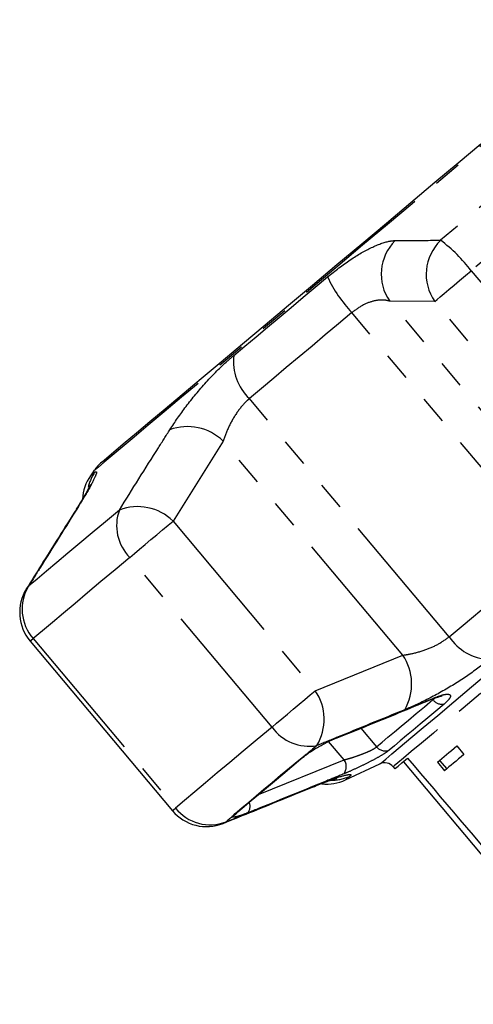
# Model space of a CAD drawing. Extents: x 9 to 411, y 34 to 237.
# Drawn here: x 9 to 29, y 189 to 233 of the extents above; entities that cross this region are included whole.
import ezdxf

# ---------------------------------------------------------------- set-up
doc = ezdxf.new("R2010")
doc.units = 0
doc.linetypes.add('PHANTOM', pattern=[12.7, 6.35, -1.27, 1.27, -1.27, 1.27, -1.27])
doc.layers.get('0').update_dxf_attribs({"linetype": 'CONTINUOUS'})

msp = doc.modelspace()

# ---------------------------------------------------------------- linework, layer by layer
at = {"color": 8, "linetype": 'PHANTOM'}
for p, q in [((29.377, 222.069), (35.765, 214.457)), ((27.736, 220.692), (25.718, 220.701)), ((33.782, 211.091), (25.718, 220.701)), ((34.124, 213.08), (27.736, 220.692)), ((32.981, 209.498), (24.01, 220.189)), ((28.382, 205.638), (19.41, 216.33)), ((18.235, 214.422), (15.984, 210.831)), ((26.299, 204.812), (18.235, 214.422)), ((11.654, 211.386), (11.737, 211.492)), ((15.984, 210.831), (22.371, 203.218)), ((20.428, 201.587), (14.04, 209.2)), ((9.399, 207.789), (9.494, 207.907)), ((9.706, 205.563), (16.093, 197.95)), ((22.371, 203.218), (26.299, 204.812)), ((27.654, 202.818), (27.704, 202.871)), ((24.415, 201.531), (25.126, 200.696)), ((23.664, 200.115), (22.969, 200.933)), ((21.626, 200.102), (21.922, 200.32)), ((19.814, 198.552), (23.664, 200.115)), ((22.285, 198.921), (22.166, 198.858)), ((18.683, 197.602), (18.77, 197.706)), ((18.365, 197.335), (18.232, 197.262))]:
    msp.add_line(p, q, dxfattribs=at)
at = {"color": 7, "linetype": 'CONTINUOUS'}
for p, q in [((12.429, 213.086), (12.273, 212.862)), ((9.563, 205.444), (15.951, 197.831)), ((28.721, 200.737), (29.042, 200.354)), ((21.922, 200.32), (21.973, 200.342)), ((23.728, 199.211), (25.273, 199.932)), ((25.867, 199.8), (25.942, 199.711)), ((26.325, 200.032), (34.681, 190.074)), ((27.855, 200.01), (28.176, 199.627)), ((27.95, 200.09), (28.272, 199.707))]:
    msp.add_line(p, q, dxfattribs=at)
at = {"color": 8, "linetype": 'PHANTOM', "flags": 128}
for points in [[(36.566, 233.339), (36.515, 233.296), (36.361, 233.167), (36.105, 232.953), (35.751, 232.655), (35.301, 232.277), (34.758, 231.822), (34.129, 231.294), (33.416, 230.696), (32.628, 230.035), (31.771, 229.315), (30.851, 228.543), (29.877, 227.726), (28.857, 226.871), (27.8, 225.984), (26.715, 225.073), (25.611, 224.147), (24.498, 223.212), (23.384, 222.278), (22.28, 221.352), (21.195, 220.441), (20.138, 219.554), (19.118, 218.699), (18.144, 217.881), (17.225, 217.11), (16.367, 216.39), (15.579, 215.729), (14.867, 215.131), (14.237, 214.603), (13.694, 214.147), (13.244, 213.77), (12.89, 213.472), (12.635, 213.258), (12.481, 213.129), (12.429, 213.086), (12.429, 213.086)], [(34.596, 228.971), (33.824, 228.323), (33.033, 227.659), (32.225, 226.981), (31.402, 226.29), (30.566, 225.589), (29.719, 224.878), (28.862, 224.159), (27.999, 223.435)], [(36.391, 227.954), (35.569, 227.265), (34.728, 226.56), (33.869, 225.839), (32.995, 225.105), (32.106, 224.359), (31.205, 223.603), (30.295, 222.84), (29.377, 222.069)], [(27.736, 220.692), (27.839, 220.778), (27.981, 220.898), (28.16, 221.048), (28.369, 221.223), (28.602, 221.419), (28.853, 221.63), (29.114, 221.849), (29.377, 222.069)], [(18.709, 218.263), (19.204, 218.678), (19.71, 219.103), (20.226, 219.536), (20.751, 219.977), (21.284, 220.424), (21.824, 220.877), (22.369, 221.334), (22.918, 221.795)], [(24.01, 220.189), (23.409, 219.685), (22.814, 219.186), (22.224, 218.691), (21.642, 218.202), (21.068, 217.721), (20.505, 217.248), (19.951, 216.784), (19.41, 216.33)], [(47.317, 217.798), (47.265, 217.755), (47.111, 217.625), (46.855, 217.41), (46.5, 217.113), (46.05, 216.735), (45.509, 216.281), (44.882, 215.755), (44.175, 215.162), (43.396, 214.508), (42.55, 213.799), (41.648, 213.041), (40.696, 212.243), (39.705, 211.411), (38.684, 210.555), (37.643, 209.681), (36.592, 208.799), (35.541, 207.917), (34.5, 207.043), (33.479, 206.187), (32.488, 205.355), (31.536, 204.557), (30.634, 203.799), (29.788, 203.09), (29.009, 202.436), (28.302, 201.843), (27.675, 201.317), (27.134, 200.862), (26.684, 200.485), (26.329, 200.187), (26.073, 199.973), (25.919, 199.843), (25.867, 199.8)], [(12.273, 212.862), (12.285, 212.873), (12.323, 212.905), (12.386, 212.958), (12.474, 213.031)], [(13.571, 211.329), (12.947, 210.805), (12.352, 210.306), (11.79, 209.834), (11.26, 209.389), (10.764, 208.973), (10.304, 208.587), (9.88, 208.231), (9.494, 207.907)], [(14.04, 209.2), (14.248, 209.374), (14.48, 209.569), (14.73, 209.779), (14.991, 209.998), (15.254, 210.219), (15.512, 210.436), (15.758, 210.642), (15.984, 210.831)], [(14.04, 209.2), (13.376, 208.643), (12.744, 208.113), (12.146, 207.611), (11.583, 207.138), (11.056, 206.696), (10.567, 206.286), (10.116, 205.908), (9.706, 205.563)], [(25.273, 199.932), (25.276, 199.934), (25.353, 199.999), (25.532, 200.149), (25.812, 200.384), (26.189, 200.7), (26.66, 201.096), (27.222, 201.567), (27.868, 202.109), (28.592, 202.717), (29.388, 203.385), (30.249, 204.107), (31.166, 204.876), (32.13, 205.686), (33.134, 206.528), (34.167, 207.394), (35.219, 208.277), (36.282, 209.169)], [(28.382, 205.638), (28.923, 206.092), (29.476, 206.556), (30.04, 207.029), (30.613, 207.511), (31.196, 207.999), (31.785, 208.494), (32.381, 208.994), (32.981, 209.498)], [(9.563, 205.444), (9.569, 205.449), (9.616, 205.488), (9.706, 205.563)], [(20.428, 201.587), (20.636, 201.762), (20.868, 201.957), (21.118, 202.167), (21.379, 202.385), (21.642, 202.606), (21.9, 202.823), (22.146, 203.029), (22.371, 203.218)], [(27.658, 202.856), (27.67, 202.861), (27.717, 202.897)], [(25.126, 200.696), (25.37, 200.901), (25.636, 201.125), (25.923, 201.366), (26.231, 201.624), (26.559, 201.899), (26.906, 202.19), (27.271, 202.497), (27.654, 202.818)], [(28.155, 202.619), (27.781, 202.305), (27.424, 202.006), (27.086, 201.722), (26.766, 201.453), (26.465, 201.201), (26.185, 200.966), (25.925, 200.748), (25.687, 200.548)], [(20.428, 201.587), (19.764, 201.03), (19.132, 200.5), (18.534, 199.998), (17.971, 199.526), (17.444, 199.084), (16.955, 198.673), (16.504, 198.295), (16.093, 197.95)], [(22.443, 200.756), (22.377, 200.701), (22.311, 200.645), (22.245, 200.59), (22.18, 200.536), (22.115, 200.481), (22.051, 200.427), (21.986, 200.373), (21.922, 200.32)], [(18.77, 197.706), (19.068, 197.955), (19.383, 198.22), (19.716, 198.499), (20.065, 198.792), (20.432, 199.1), (20.814, 199.421), (21.213, 199.755), (21.626, 200.102)], [(21.626, 200.102), (21.703, 200.138), (21.727, 200.156)], [(23.929, 199.38), (23.841, 199.306), (23.778, 199.253), (23.74, 199.222), (23.728, 199.211)], [(15.951, 197.831), (15.957, 197.836), (16.003, 197.875), (16.093, 197.95)], [(18.683, 197.602), (18.642, 197.567), (18.601, 197.533), (18.561, 197.499), (18.521, 197.465), (18.481, 197.432), (18.442, 197.399), (18.403, 197.367), (18.365, 197.335)], [(18.77, 197.706), (18.861, 197.753), (18.886, 197.773)]]:
    msp.add_lwpolyline(points, dxfattribs=at)
at = {"color": 7, "linetype": 'CONTINUOUS', "flags": 128}
for points in [[(29.802, 227.752), (28.792, 226.905), (27.742, 226.024), (26.663, 225.118), (25.563, 224.196), (24.454, 223.265), (23.344, 222.334), (22.245, 221.411), (21.165, 220.505), (20.116, 219.625), (19.105, 218.777), (18.143, 217.97), (17.239, 217.21), (16.399, 216.506), (15.633, 215.863), (14.946, 215.287), (14.346, 214.783), (13.837, 214.356), (13.424, 214.009), (13.111, 213.747), (12.901, 213.57), (12.795, 213.482), (12.782, 213.471)], [(23.366, 201.118), (23.319, 201.084), (23.31, 201.08)], [(27.855, 200.01), (27.952, 200.092), (28.052, 200.176), (28.155, 200.262), (28.262, 200.352), (28.372, 200.444), (28.485, 200.539), (28.601, 200.637), (28.721, 200.737)], [(29.042, 200.354), (28.923, 200.254), (28.806, 200.156), (28.693, 200.061), (28.583, 199.969), (28.477, 199.879), (28.373, 199.793), (28.273, 199.709), (28.176, 199.627)], [(18.886, 197.773), (19.182, 198.021), (19.495, 198.284), (19.826, 198.561), (20.173, 198.853), (20.537, 199.158), (20.917, 199.477), (21.313, 199.809), (21.724, 200.154)], [(25.942, 199.711), (25.978, 199.741), (26.086, 199.832), (26.265, 199.982), (26.514, 200.191)]]:
    msp.add_lwpolyline(points, dxfattribs=at)
at = {"color": 8, "linetype": 'PHANTOM'}
for centre, radius, start, end in [((27.45, 221.92), 2.118, 134.7022, 215.1452), ((29.469, 221.91), 2.118, 133.9617, 215.0841), ((23.783, 217.801), 7.037, 37.3427, 53.19), ((28.707, 224.555), 6.413, 205.4919, 222.9062), ((21.006, 218.003), 2.312, 173.5489, 226.3613), ((16.633, 212.784), 2.291, 45.6418, 110.2861), ((14.081, 211.917), 1.956, 145.2734, 167.7309), ((15.469, 210.631), 2.022, 159.8003, 225.0409), ((14.39, 209.204), 2.277, 45.599, 111.0831), ((11.181, 206.878), 1.977, 148.6231, 221.7009), ((30.307, 206.919), 2.312, 213.6393, 266.4507), ((24.407, 203.519), 2.291, 329.7139, 34.3582), ((20.493, 201.932), 2.277, 328.9171, 34.4008), ((28.061, 203.111), 0.501, 215.7703, 280.8339), ((22.085, 202.746), 2.022, 214.9595, 280.1992), ((25.508, 201.008), 0.493, 219.1314, 291.2186), ((23.246, 199.809), 0.519, 321.4142, 36.2085), ((23.111, 201.157), 1.957, 269.9488, 294.7229), ((19.01, 198.023), 0.433, 317.6874, 24.9875), ((17.645, 199.175), 1.977, 218.2992, 291.3768), ((18.477, 198.037), 0.482, 295.3209, 323.9831)]:
    msp.add_arc(centre, radius, start, end, dxfattribs=at)
at = {"color": 7, "linetype": 'CONTINUOUS'}
for centre, radius, start, end in [((14.067, 211.939), 2, 130, 145), ((13.911, 211.715), 2, 145, 176.955), ((11.095, 206.729), 2, 148.0045, 220), ((25.484, 199.479), 0.5, 40, 115), ((22.882, 201.024), 2, 263.9432, 295), ((17.483, 199.116), 2, 220, 291.9955)]:
    msp.add_arc(centre, radius, start, end, dxfattribs=at)
msp.add_ellipse((-129.462, 406.694), major_axis=(-515.554, 614.413), ratio=0.017455, start_param=1.898883, end_param=1.918044, dxfattribs=at)
at = {"color": 8, "linetype": 'PHANTOM'}
for points, knots in [([(22.918, 221.795), (23.263, 222.066), (23.949, 222.606), (24.924, 223.15), (25.589, 223.396), (25.87, 223.419), (25.96, 223.426)], [0, 0, 0, 0, 0.288696, 0.574271, 0.863721, 1, 1, 1, 1]), ([(25.96, 223.426), (26.487, 223.43), (27.166, 223.435), (27.846, 223.435), (27.999, 223.435)], [0, 0, 0, 0, 0.775381, 1, 1, 1, 1]), ([(25.718, 220.701), (25.657, 220.718), (25.47, 220.77), (25.076, 220.748), (24.533, 220.571), (24.182, 220.315), (24.01, 220.189)], [0, 0, 0, 0, 0.144251, 0.443472, 0.725512, 1, 1, 1, 1]), ([(15.838, 214.933), (16.069, 215.278), (16.534, 215.97), (17.46, 217.078), (18.211, 217.836), (18.617, 218.185), (18.709, 218.263)], [0, 0, 0, 0, 0.303776, 0.611412, 0.912925, 1, 1, 1, 1]), ([(19.41, 216.33), (19.367, 216.291), (19.169, 216.118), (18.828, 215.698), (18.461, 215.056), (18.311, 214.635), (18.235, 214.422)], [0, 0, 0, 0, 0.082328, 0.371654, 0.681065, 1, 1, 1, 1]), ([(13.571, 211.329), (14.156, 212.261), (14.909, 213.463), (15.668, 214.664), (15.838, 214.933)], [0, 0, 0, 0, 0.77538, 1, 1, 1, 1]), ([(12.474, 213.031), (12.514, 213.047), (12.595, 213.078), (12.417, 212.656), (12.099, 212.076), (11.825, 211.633), (11.737, 211.492)], [0, 0, 0, 0, 0.288696, 0.574271, 0.863721, 1, 1, 1, 1]), ([(11.737, 211.492), (11.157, 210.566), (10.408, 209.373), (9.661, 208.176), (9.494, 207.907)], [0, 0, 0, 0, 0.775381, 1, 1, 1, 1]), ([(26.299, 204.812), (26.398, 204.826), (26.7, 204.871), (27.24, 205.016), (27.885, 205.279), (28.218, 205.519), (28.382, 205.638)], [0, 0, 0, 0, 0.14425, 0.443471, 0.725512, 1, 1, 1, 1]), ([(30.163, 204.611), (29.838, 204.356), (29.191, 203.85), (28.023, 203.143), (27.066, 202.652), (26.551, 202.433), (26.386, 202.363)], [0, 0, 0, 0, 0.288696, 0.574271, 0.863721, 1, 1, 1, 1]), ([(23.366, 201.118), (23.621, 201.221), (24.896, 201.74), (26.346, 202.332), (27.541, 202.824), (27.717, 202.897)], [0, 0, 0, 0, 0.175659, 0.878294, 1, 1, 1, 1]), ([(27.717, 202.897), (27.848, 202.946), (28.111, 203.045), (28.365, 203.075), (28.467, 203.01), (28.411, 202.855), (28.241, 202.698), (28.155, 202.619)], [0, 0, 0, 0, 0.202623, 0.405374, 0.60654, 0.801261, 1, 1, 1, 1]), ([(26.386, 202.363), (25.367, 201.946), (24.053, 201.409), (22.738, 200.876), (22.443, 200.756)], [0, 0, 0, 0, 0.775381, 1, 1, 1, 1]), ([(23.664, 200.115), (23.696, 200.123), (23.83, 200.157), (24.09, 200.234), (24.431, 200.351), (24.737, 200.475), (24.989, 200.596), (25.08, 200.663), (25.126, 200.696)], [0, 0, 0, 0, 0.062866, 0.266105, 0.460515, 0.644739, 0.823126, 1, 1, 1, 1]), ([(25.687, 200.548), (25.619, 200.497), (25.483, 200.395), (25.127, 200.188), (24.701, 199.964), (24.23, 199.737), (23.874, 199.577), (23.694, 199.503), (23.651, 199.485)], [0, 0, 0, 0, 0.1822248, 0.3639598, 0.548311, 0.7398082, 0.9384918, 1, 1, 1, 1]), ([(23.651, 199.485), (23.399, 199.382), (22.136, 198.866), (20.695, 198.282), (19.506, 197.802), (19.33, 197.732)], [0, 0, 0, 0, 0.175658, 0.878293, 1, 1, 1, 1]), ([(22.285, 198.921), (22.619, 199.051), (23.292, 199.314), (23.875, 199.471), (24.01, 199.457), (23.944, 199.394), (23.929, 199.38)], [0, 0, 0, 0, 0.303776, 0.611412, 0.912925, 1, 1, 1, 1]), ([(18.365, 197.335), (19.379, 197.744), (20.687, 198.272), (21.992, 198.802), (22.285, 198.921)], [0, 0, 0, 0, 0.77538, 1, 1, 1, 1]), ([(19.33, 197.732), (19.204, 197.683), (18.951, 197.586), (18.725, 197.534), (18.662, 197.555), (18.679, 197.593), (18.683, 197.602)], [0, 0, 0, 0, 0.3042364, 0.6091388, 0.9093204, 1, 1, 1, 1])]:
    msp.add_open_spline(points, degree=3, knots=knots, dxfattribs=at)
at = {"color": 7, "linetype": 'CONTINUOUS'}
for points, knots in [([(12.274, 212.471), (12.272, 212.465), (12.267, 212.452), (12.211, 212.337), (12.103, 212.135), (11.926, 211.829), (11.772, 211.57), (11.663, 211.401), (11.652, 211.384)], [0, 0, 0, 0, 0.122004, 0.288448, 0.492944, 0.718605, 0.970358, 1, 1, 1, 1]), ([(11.655, 211.385), (11.127, 210.547), (10.372, 209.35), (9.625, 208.148), (9.401, 207.787)], [0, 0, 0, 0, 0.700078, 1, 1, 1, 1]), ([(27.654, 202.852), (27.73, 202.882), (27.884, 202.943), (28.012, 202.978), (28.075, 202.982), (28.063, 202.982), (28.062, 202.982)], [0, 0, 0, 0, 0.358183, 0.720796, 0.978032, 1, 1, 1, 1]), ([(23.31, 201.082), (24.318, 201.489), (25.77, 202.076), (27.215, 202.677), (27.656, 202.861)], [0, 0, 0, 0, 0.694443, 1, 1, 1, 1]), ([(21.922, 200.32), (21.935, 200.328), (22.066, 200.421), (22.353, 200.606), (22.799, 200.857), (23.144, 201.025), (23.322, 201.099), (23.366, 201.118)], [0, 0, 0, 0, 0.030012, 0.316336, 0.605895, 0.902419, 1, 1, 1, 1]), ([(21.727, 200.155), (21.744, 200.17), (21.805, 200.222), (21.903, 200.291), (21.973, 200.341)], [0, 0, 0, 0, 0.272422, 1, 1, 1, 1]), ([(22.16, 198.854), (22.275, 198.901), (22.554, 199.014), (22.896, 199.14), (23.16, 199.229), (23.316, 199.274), (23.335, 199.279), (23.343, 199.281)], [0, 0, 0, 0, 0.186002, 0.448546, 0.67207, 0.862455, 1, 1, 1, 1]), ([(18.232, 197.263), (19.151, 197.632), (20.464, 198.16), (21.772, 198.701), (22.164, 198.864)], [0, 0, 0, 0, 0.700185, 1, 1, 1, 1]), ([(18.866, 197.755), (18.865, 197.754), (18.862, 197.75), (18.876, 197.763), (18.888, 197.774)], [0, 0, 0, 0, 0.166899, 1, 1, 1, 1])]:
    msp.add_open_spline(points, degree=3, knots=knots, dxfattribs=at)

doc.saveas('drawing.dxf')
